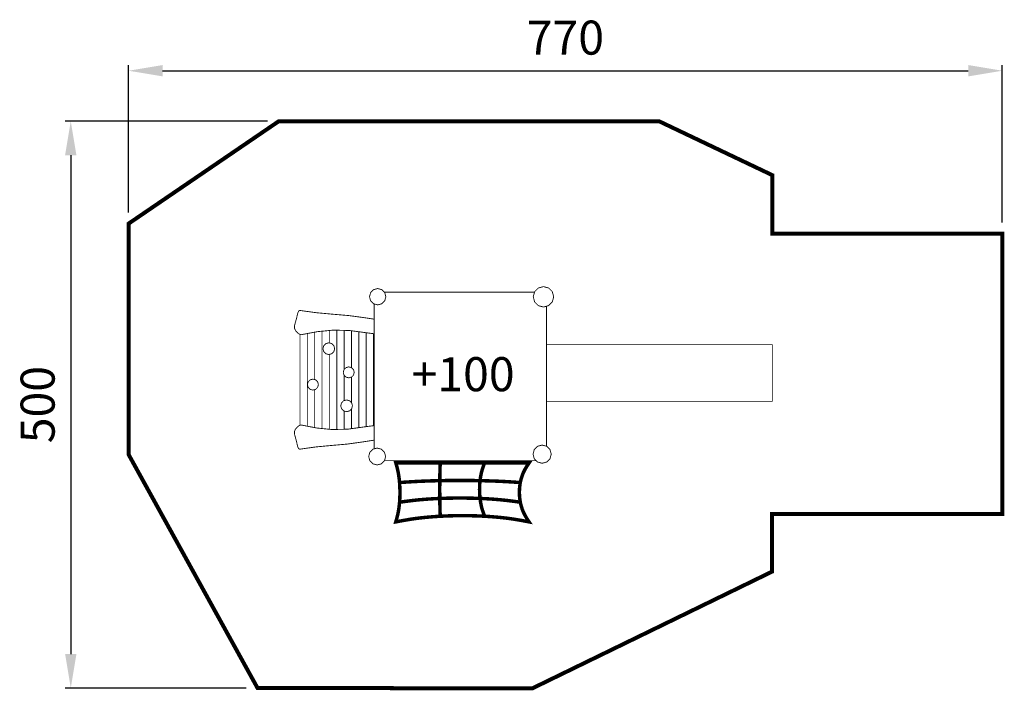
# Model space of a CAD drawing. Extents: x -303 to 565, y -638 to -46.
import ezdxf

# ---------------------------------------------------------------- set-up
doc = ezdxf.new("R2010")
doc.units = 0
doc.header["$LTSCALE"] = 20
doc.header["$MEASUREMENT"] = 0
doc.header["$PDMODE"] = 35
doc.header["$PDSIZE"] = 0.000315
doc.linetypes.add('STRICHLINIEX2', pattern=[1.5, 1, -0.5])
doc.layers.get('0').update_dxf_attribs({"linetype": 'CONTINUOUS'})
doc.layers.get('Defpoints').update_dxf_attribs({"linetype": 'CONTINUOUS'})
doc.layers.add('EBENE_1', color=7, linetype='CONTINUOUS')
doc.styles.get("Standard").update_dxf_attribs({"font": 'ARIAL.TTF', "height": 30})
doc.dimstyles.new('Kopie von ISO-25', dxfattribs={"dimtxt": 30, "dimasz": 30, "dimexe": 5, "dimexo": 10, "dimgap": 10, "dimtad": 1, "dimdec": 0, "dimtxsty": 'Standard', "dimcen": 2.5, "dimclrd": 256, "dimclre": 256, "dimclrt": 256, "dimadec": 0, "dimazin": 0, "dimtfac": 1, "dimtdec": 0, "dimtmove": 0, "dimatfit": 3, "dimfxl": 0, "dimarcsym": 0})

# ---------------------------------------------------------------- blocks, each defined once
blk = doc.blocks.new('*D3')
at = {"linetype": 'Continuous', "lineweight": -2}
for p, q in [((-206.83, -216.27), (-206.83, -86.41)), ((563.2, -225.15), (563.2, -86.41)), ((-176.83, -91.41), (533.2, -91.41))]:
    blk.add_line(p, q, dxfattribs=at)
at = {"linetype": 'Continuous'}
for points in [[(-176.83, -86.41), (-176.83, -96.41), (-206.83, -91.41)], [(533.2, -86.41), (533.2, -96.41), (563.2, -91.41)]]:
    blk.add_solid(points, dxfattribs=at)
at = {"layer": 'Defpoints', "color": 0, "linetype": 'Continuous'}
for p in [(563.2, -91.41), (-206.83, -226.27), (563.2, -235.15)]:
    blk.add_point(p, dxfattribs=at)
at = {"linetype": 'Continuous', "insert": (178.18, -66.09), "char_height": 30, "attachment_point": 5}
blk.add_mtext('770', dxfattribs=at)
blk = doc.blocks.new('*D4')
at = {"linetype": 'Continuous', "lineweight": -2}
for p, q in [((-84.35, -135.9), (-262.72, -135.9)), ((-257.72, -165.9), (-257.72, -605.67)), ((-103.14, -635.67), (-262.72, -635.67))]:
    blk.add_line(p, q, dxfattribs=at)
at = {"linetype": 'Continuous'}
for points in [[(-262.72, -165.9), (-252.72, -165.9), (-257.72, -135.9)], [(-262.72, -605.67), (-252.72, -605.67), (-257.72, -635.67)]]:
    blk.add_solid(points, dxfattribs=at)
at = {"layer": 'Defpoints', "color": 0, "linetype": 'Continuous'}
for p in [(-74.35, -135.9), (-257.72, -635.67), (-93.14, -635.67)]:
    blk.add_point(p, dxfattribs=at)
at = {"linetype": 'Continuous', "insert": (-283.04, -385.78), "char_height": 30, "attachment_point": 5, "rotation": 90}
blk.add_mtext('500', dxfattribs=at)

msp = doc.modelspace()

# ---------------------------------------------------------------- linework, layer by layer
at = {"layer": 'EBENE_1', "linetype": 'STRICHLINIEX2', "const_width": 3.53}
msp.add_lwpolyline([(-206.83, -226.27), (-74.35, -135.9), (260.61, -135.9), (360.62, -183.53), (360.67, -235.18), (563.2, -235.15), (563.17, -482.14), (360.35, -482.17), (360.17, -533.12), (149.17, -635.92), (-93.14, -635.67), (-206.83, -429.65), (-206.83, -226.27)], dxfattribs=at)
at = {"layer": 'EBENE_1', "linetype": 'Continuous'}
for points, const_width in [([(12.75, -283.45), (16.38, -284.44), (18.96, -287.03), (19.95, -290.66), (18.96, -294.29), (16.38, -296.88), (12.75, -297.86), (9.11, -296.88), (6.53, -294.29), (5.54, -290.66), (6.53, -287.03), (9.11, -284.44), (12.75, -283.45)], 0.762), ([(18.58, -286.65), (150.97, -286.65)], 0.762), ([(158.85, -281.75), (163.39, -282.98), (166.63, -286.22), (167.86, -290.76), (166.63, -295.29), (163.39, -298.53), (158.85, -299.76), (154.31, -298.53), (151.08, -295.29), (149.85, -290.76), (151.08, -286.22), (154.31, -282.98), (158.85, -281.75)], 0.762), ([(-59.65, -320.53), (-60.62, -318.33), (-60.49, -315.97), (-59.87, -313.63), (-59.21, -311.39), (-58.61, -309.15), (-58.13, -306.9), (-57.62, -304.92), (-56.87, -303.32), (-55.94, -302.76), (-41.39, -304.75), (-26.94, -306.08), (-12.58, -307.3), (1.96, -309.28), (9.6, -310.45)], 0.762), ([(9.6, -424.82), (9.6, -297.01)], 0.762), ([(161.47, -299.05), (161.47, -422.47)], 0.762), ([(9.6, -323.32), (2.29, -322.37), (-12.08, -320.45), (-26.32, -320.11), (-40.54, -321.49), (-54.68, -324.15), (-55.96, -323.84), (-57.7, -322.59), (-59.65, -320.53)], 0.762), ([(-36.29, -321.07), (-36.29, -406.87)], 0.762), ([(-36.29, -406.87), (-36.29, -321.07)], 0.762), ([(-29.8, -320.44), (-29.8, -331.45)], 0.762), ([(-29.8, -331.45), (-29.8, -320.44)], 0.762), ([(-23.31, -320.18), (-23.31, -407.67)], 0.762), ([(-23.31, -407.67), (-23.31, -320.18)], 0.762), ([(-16.82, -320.34), (-16.82, -354.82)], 0.762), ([(-16.82, -354.82), (-16.82, -320.34)], 0.762), ([(-10.33, -320.69), (-10.33, -353.16)], 0.762), ([(-10.33, -353.16), (-10.33, -320.69)], 0.762), ([(-55.76, -403.95), (-55.76, -323.89)], 0.762), ([(-49.27, -323.13), (-49.27, -404.81)], 0.762), ([(-49.27, -404.81), (-49.27, -323.13)], 0.762), ([(-42.78, -321.91), (-42.78, -363.74)], 0.762), ([(-42.78, -363.74), (-42.78, -321.91)], 0.762), ([(-3.84, -321.55), (-3.84, -406.11)], 0.762), ([(-3.84, -406.11), (-3.84, -321.55)], 0.762), ([(2.65, -322.41), (2.65, -405.22)], 0.762), ([(2.65, -405.22), (2.65, -322.41)], 0.762), ([(9.14, -323.26), (9.14, -404.36)], 0.762), ([(-30.34, -331.3), (-27.74, -332.01), (-25.88, -333.87), (-25.17, -336.47), (-25.88, -339.08), (-27.74, -340.94), (-30.34, -341.65), (-32.95, -340.94), (-34.81, -339.08), (-35.51, -336.47), (-34.81, -333.87), (-32.95, -332.01), (-30.34, -331.3)], 0.762), ([(161.42, -332.9), (360.59, -332.9), (360.59, -382.87), (161.42, -382.87), (161.42, -332.9)], 0.762), ([(-29.8, -407.52), (-29.8, -341.5)], 0.762), ([(-29.8, -341.5), (-29.8, -407.52)], 0.762), ([(-12.73, -352.51), (-10.29, -353.17), (-8.55, -354.91), (-7.89, -357.35), (-8.55, -359.78), (-10.29, -361.52), (-12.73, -362.18), (-15.17, -361.52), (-16.91, -359.78), (-17.57, -357.35), (-16.91, -354.91), (-15.17, -353.17), (-12.73, -352.51)], 0.762), ([(-44.34, -363.32), (-41.9, -363.98), (-40.16, -365.72), (-39.5, -368.15), (-40.16, -370.59), (-41.9, -372.33), (-44.34, -372.99), (-46.78, -372.33), (-48.51, -370.59), (-49.18, -368.15), (-48.51, -365.72), (-46.78, -363.98), (-44.34, -363.32)], 0.762), ([(-16.82, -359.87), (-16.82, -382.26)], 0.762), ([(-16.82, -382.26), (-16.82, -359.87)], 0.762), ([(-10.33, -361.53), (-10.33, -384.08)], 0.762), ([(-10.33, -384.08), (-10.33, -361.53)], 0.762), ([(-42.78, -406.07), (-42.78, -372.57)], 0.762), ([(-42.78, -372.57), (-42.78, -406.07)], 0.762), ([(-14.64, -381.67), (-12.03, -382.38), (-10.18, -384.24), (-9.47, -386.84), (-10.18, -389.45), (-12.03, -391.31), (-14.64, -392.01), (-17.25, -391.31), (-19.1, -389.45), (-19.81, -386.84), (-19.1, -384.24), (-17.25, -382.38), (-14.64, -381.67)], 0.762), ([(-10.33, -407), (-10.33, -389.6)], 0.762), ([(-10.33, -389.6), (-10.33, -407)], 0.762), ([(-16.82, -407.51), (-16.82, -391.42)], 0.762), ([(-16.82, -391.42), (-16.82, -407.51)], 0.762), ([(-59.68, -407.35), (-60.62, -409.54), (-60.5, -411.91), (-59.89, -414.25), (-59.25, -416.49), (-58.67, -418.73), (-58.2, -420.97), (-57.71, -422.96), (-56.98, -424.56), (-56.07, -425.12), (-41.94, -423.13), (-27.9, -421.8), (-13.95, -420.58), (0.18, -418.6), (9.6, -417.12)], 0.762), ([(9.6, -404.3), (0.5, -405.51), (-13.46, -407.43), (-27.3, -407.77), (-41.11, -406.39), (-54.85, -403.73), (-56.1, -404.03), (-57.78, -405.29), (-59.68, -407.35)], 0.762), ([(12.29, -424.09), (16.05, -425.11), (18.73, -427.79), (19.75, -431.55), (18.73, -435.31), (16.05, -437.99), (12.29, -439.01), (8.53, -437.99), (5.85, -435.31), (4.82, -431.55), (5.85, -427.79), (8.53, -425.11), (12.29, -424.09)], 0.762), ([(157.68, -421.44), (161.73, -422.54), (164.61, -425.42), (165.71, -429.47), (164.61, -433.52), (161.73, -436.41), (157.68, -437.51), (153.63, -436.41), (150.74, -433.52), (149.65, -429.47), (150.74, -425.42), (153.63, -422.54), (157.68, -421.44)], 0.762), ([(152.4, -435.18), (18.76, -435.18)], 0.762), ([(28.72, -437.14), (35.24, -437.14), (41.77, -437.14), (48.29, -437.14), (54.81, -437.14), (61.34, -437.14), (67.87, -437.14), (67.77, -439.76), (67.68, -442.38), (67.61, -444.99), (67.56, -447.6), (67.52, -450.22), (67.49, -452.83), (61.58, -452.98), (55.66, -453.17), (49.76, -453.41), (43.85, -453.72), (37.94, -454.08), (32.04, -454.49), (31.74, -451.6), (31.36, -448.71), (30.88, -445.82), (30.26, -442.93), (29.53, -440.03), (28.72, -437.14)], 3.06), ([(67.87, -437.14), (74.39, -437.14), (80.92, -437.14), (87.44, -437.14), (93.96, -437.14), (100.49, -437.14), (107.02, -437.14), (106.01, -439.76), (105.11, -442.37), (104.35, -444.99), (103.76, -447.6), (103.31, -450.21), (102.94, -452.83), (97.03, -452.74), (91.11, -452.68), (85.21, -452.66), (79.3, -452.68), (73.4, -452.74), (67.49, -452.83), (67.52, -450.22), (67.56, -447.6), (67.61, -444.99), (67.68, -442.38), (67.77, -439.76), (67.87, -437.14)], 3.06), ([(107.02, -437.14), (113.54, -437.14), (120.06, -437.14), (126.59, -437.14), (133.11, -437.14), (139.65, -437.14), (146.18, -437.14), (144.27, -440.03), (142.55, -442.92), (141.1, -445.82), (139.99, -448.7), (139.11, -451.6), (138.4, -454.49), (132.48, -454.08), (126.57, -453.71), (120.65, -453.4), (114.75, -453.16), (108.84, -452.98), (102.94, -452.83), (103.31, -450.21), (103.76, -447.6), (104.35, -444.99), (105.11, -442.37), (106.01, -439.76), (107.02, -437.14)], 3.06), ([(67.49, -452.83), (73.4, -452.74), (79.3, -452.68), (85.21, -452.66), (91.11, -452.68), (97.03, -452.74), (102.94, -452.83), (102.72, -455.44), (102.58, -458.06), (102.53, -460.67), (102.59, -463.28), (102.74, -465.89), (102.95, -468.51), (97.04, -468.33), (91.13, -468.21), (85.22, -468.16), (79.31, -468.21), (73.41, -468.33), (67.5, -468.51), (67.48, -465.9), (67.46, -463.28), (67.46, -460.67), (67.46, -458.06), (67.47, -455.44), (67.49, -452.83)], 3.06), ([(32.04, -454.49), (37.94, -454.08), (43.85, -453.72), (49.76, -453.41), (55.66, -453.17), (61.58, -452.98), (67.49, -452.83), (67.47, -455.44), (67.46, -458.06), (67.46, -460.67), (67.46, -463.28), (67.48, -465.9), (67.5, -468.51), (61.58, -468.81), (55.67, -469.19), (49.77, -469.67), (43.86, -470.28), (37.95, -471.02), (32.06, -471.84), (32.23, -468.95), (32.34, -466.06), (32.38, -463.17), (32.33, -460.28), (32.21, -457.39), (32.04, -454.49)], 3.06), ([(102.94, -452.83), (108.84, -452.98), (114.75, -453.16), (120.65, -453.4), (126.57, -453.71), (132.48, -454.08), (138.4, -454.49), (137.99, -457.39), (137.72, -460.28), (137.62, -463.17), (137.72, -466.06), (138.01, -468.95), (138.41, -471.84), (132.5, -471.02), (126.58, -470.28), (120.67, -469.66), (114.77, -469.18), (108.86, -468.81), (102.95, -468.51), (102.74, -465.89), (102.59, -463.28), (102.53, -460.67), (102.58, -458.06), (102.72, -455.44), (102.94, -452.83)], 3.06), ([(32.06, -471.84), (37.95, -471.02), (43.86, -470.28), (49.77, -469.67), (55.67, -469.19), (61.58, -468.81), (67.5, -468.51), (67.53, -471.12), (67.57, -473.74), (67.62, -476.35), (67.69, -478.96), (67.77, -481.58), (67.87, -484.19), (61.33, -484.65), (54.8, -485.21), (48.29, -485.92), (41.75, -486.85), (35.24, -487.96), (28.72, -489.18), (29.54, -486.29), (30.27, -483.4), (30.89, -480.51), (31.38, -477.63), (31.75, -474.73), (32.06, -471.84)], 3.06), ([(67.5, -468.51), (73.41, -468.33), (79.31, -468.21), (85.22, -468.16), (91.13, -468.21), (97.04, -468.33), (102.95, -468.51), (103.32, -471.12), (103.78, -473.74), (104.36, -476.35), (105.11, -478.96), (106.01, -481.57), (107.02, -484.18), (100.49, -483.92), (93.96, -483.74), (87.44, -483.67), (80.92, -483.74), (74.39, -483.92), (67.87, -484.19), (67.77, -481.58), (67.69, -478.96), (67.62, -476.35), (67.57, -473.74), (67.53, -471.12), (67.5, -468.51)], 3.06), ([(102.95, -468.51), (108.86, -468.81), (114.77, -469.18), (120.67, -469.66), (126.58, -470.28), (132.5, -471.02), (138.41, -471.84), (139.13, -474.74), (140, -477.63), (141.12, -480.51), (142.56, -483.41), (144.27, -486.3), (146.18, -489.18), (139.65, -487.95), (133.12, -486.84), (126.59, -485.92), (120.08, -485.2), (113.55, -484.64), (107.02, -484.18), (106.01, -481.57), (105.11, -478.96), (104.36, -476.35), (103.78, -473.74), (103.32, -471.12), (102.95, -468.51)], 3.06)]:
    msp.add_lwpolyline(points, dxfattribs=dict(at, const_width=const_width))

# ---------------------------------------------------------------- texts
at = {"linetype": 'Continuous', "insert": (42.57, -343.96), "char_height": 30, "attachment_point": 1}
msp.add_mtext_dynamic_manual_height_columns('+100', width=89.252, gutter_width=150, heights=[0], dxfattribs=at)

# ---------------------------------------------------------------- dimensions: what is measured, and where the dimension line sits
at = {"linetype": 'Continuous'}
dim = msp.add_linear_dim(base=(563.2, -91.41), p1=(-206.83, -226.27), p2=(563.2, -235.15), dimstyle='Kopie von ISO-25', dxfattribs=at)
dim.commit()
dim.dimension.update_dxf_attribs({"geometry": '*D3', "text_midpoint": (178.18, -66.09)})
dim = msp.add_linear_dim(base=(-257.72, -635.67), p1=(-74.35, -135.9), p2=(-93.14, -635.67), angle=90, dimstyle='Kopie von ISO-25', dxfattribs=at)
dim.commit()
dim.dimension.update_dxf_attribs({"geometry": '*D4', "text_midpoint": (-283.04, -385.78)})

doc.saveas('drawing.dxf')
